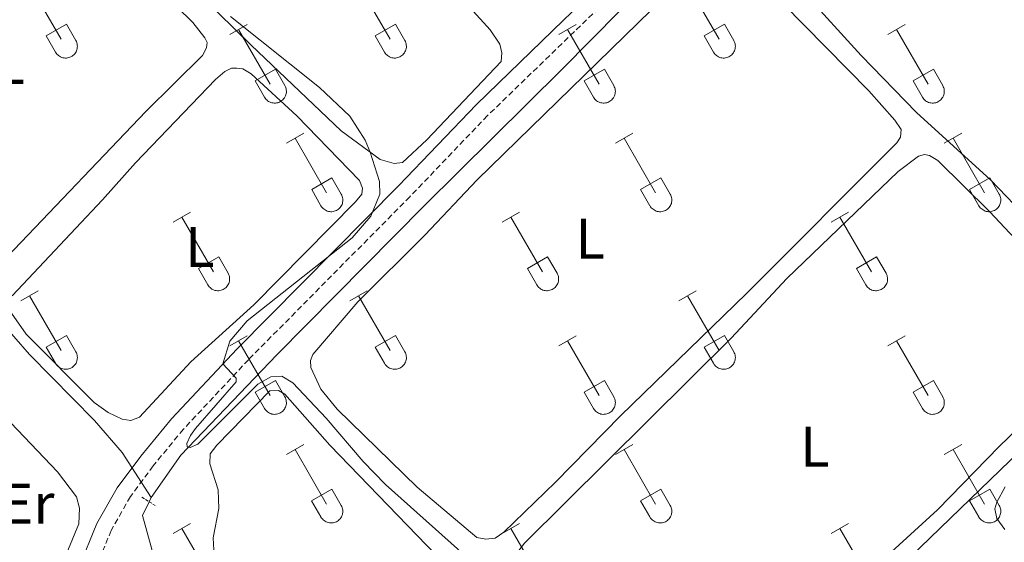
# Model space of a CAD drawing. Units: metres. Extents: x 625172 to 629679, y 4643556 to 4646605.
# Drawn here: x 626977 to 627149, y 4644245 to 4644337 of the extents above; entities that cross this region are included whole.
import ezdxf
from ezdxf.enums import TextEntityAlignment as Align

# ---------------------------------------------------------------- set-up
doc = ezdxf.new("R2010")
doc.units = ezdxf.units.M
doc.header["$MEASUREMENT"] = 0
doc.linetypes.add('TRAZOS', pattern=[0.75, 0.5, -0.25])
doc.linetypes.add('TRAZOSX2', pattern=[1.5, 1, -0.5])
for name, color, linetype, lineweight in [('Level 13', 5, 'Continuous', 0), ('Level 21', 19, 'Continuous', 0), ('Level 36', 19, 'Continuous', 40), ('Level 37', 92, 'Continuous', 0), ('Level 5', 36, 'Continuous', 0)]:
    doc.layers.add(name, color=color, linetype=linetype, lineweight=lineweight)
doc.styles.add('Arial', font='ARIAL.TTF', dxfattribs={"height": 0.2})

msp = doc.modelspace()

# ---------------------------------------------------------------- linework, layer by layer
at = {"layer": 'Level 13', "color": 5, "linetype": 'Continuous', "lineweight": 0, "ltscale": 0.5}
for points in [[(626999.82, 4644253.1, 265.09), (627004.99, 4644260.55, 265.09), (627021.84, 4644278.11, 264.16), (627047.64, 4644304.2, 264.34), (627071.74, 4644328.09, 263.23), (627097.34, 4644354.02, 263.04), (627102.32, 4644359.56, 263.04), (627121.02, 4644377.17, 262.86), (627146.24, 4644402.66, 262.11), (627165.86, 4644422.68, 262.11), (627189.85, 4644446.81, 261.18), (627209.26, 4644467.26, 261.02), (627222.13, 4644480.12, 260.88), (627233.9, 4644491.42, 260.51), (627247.69, 4644505.76, 260.42), (627273.78, 4644531.94, 260.14), (627283.93, 4644541.99, 259.77), (627297.74, 4644556.27, 259.68), (627310.06, 4644568.01, 259.3), (627326.11, 4644583.86, 258.56)], [(627042.03, 4644144.82, 265.29), (627053.9, 4644157.86, 265.06), (627062.26, 4644166.52, 264.82), (627071.47, 4644174.95, 264.82), (627090.83, 4644196.28, 264.82), (627108.9, 4644215.92, 264.36), (627121.46, 4644228.79, 264.01), (627123.56, 4644232.23, 264.01), (627126.44, 4644235.96, 263.89), (627134.54, 4644244.32, 263.55), (627167.8, 4644276.55, 263.55), (627175.64, 4644284.63, 263.43), (627185.01, 4644294.44, 262.85), (627195.83, 4644304.89, 263.08), (627201.49, 4644310.2, 262.73), (627211.46, 4644321.56, 262.38), (627231.04, 4644340.26, 262.15), (627239.68, 4644349.07, 262.15), (627257.61, 4644368.34, 261.45), (627264.9, 4644375.7, 261.45), (627270.78, 4644380.44, 261.45), (627276.58, 4644386.71, 261.34), (627310.36, 4644420.91, 261.22), (627324.9, 4644436.21, 261.06)], [(626931.88, 4644326.68, 265.74), (626933.31, 4644325.46, 265.74), (626943.16, 4644316.35, 265.74), (626955.14, 4644303.84, 265.74), (626970.2, 4644287.61, 265.55), (626978.49, 4644278.14, 265.27), (626989.91, 4644266.59, 265.27), (626994.72, 4644260.99, 265.27), (626999.82, 4644253.1, 265.09)], [(626998.27, 4644249.95, 265.09), (626999.46, 4644252.37, 265.09), (626999.82, 4644253.1, 265.09)], [(627024.94, 4644153.16, 265.16), (627024.01, 4644157.29, 265.09), (627015.01, 4644187.97, 265.09), (627002.41, 4644235.19, 264.9), (626998.27, 4644249.95, 265.09)]]:
    msp.add_polyline3d(points, dxfattribs=at)
at = {"layer": 'Level 21', "color": 19, "linetype": 'TRAZOSX2', "lineweight": 0}
msp.add_polyline3d([(627209.05, 4644469.56, 261.18), (627178.38, 4644438.64, 261.85), (627166.03, 4644426.62, 262.23), (627126.92, 4644386.89, 262.85), (627116.1, 4644376.55, 262.98), (627105.45, 4644367.17, 263.15), (627095.48, 4644356.28, 263.52), (627084.72, 4644345.14, 263.76), (627073.94, 4644334.74, 263.9), (627058.74, 4644320.04, 264.56), (627045.13, 4644305.81, 264.82), (627016.86, 4644277.25, 264.9), (627005.46, 4644265.07, 265.4), (627000.17, 4644258.65, 265.73), (626996.18, 4644253.27, 265.78), (626992.81, 4644247.34, 265.86), (626989.8, 4644240.02, 265.86), (626987.5, 4644232.06, 265.86), (626985.14, 4644221.16, 266.03), (626978.74, 4644197.48, 266.03), (626977.64, 4644191.05, 266.03), (626977.68, 4644186.78, 266.03), (626979.16, 4644179.74, 266.82)], dxfattribs=at)
at = {"layer": 'Level 21', "color": 19, "linetype": 'Continuous', "lineweight": 0}
msp.add_polyline3d([(627122.06, 4644386.07, 262.89), (627114.22, 4644378.59, 262.98), (627103.51, 4644369.15, 263.15), (627093.46, 4644358.18, 263.52), (627082.76, 4644347.09, 263.76), (627072.01, 4644336.73, 263.9), (627056.78, 4644321.99, 264.56), (627043.14, 4644307.73, 264.82), (627014.86, 4644279.17, 264.9), (627003.38, 4644266.9, 265.4), (626997.99, 4644260.36, 265.73), (626993.86, 4644254.78, 265.78), (626990.32, 4644248.55, 265.86), (626987.19, 4644240.93, 265.86), (626984.82, 4644232.74, 265.86), (626982.46, 4644221.81, 266.03), (626976.03, 4644198.07, 266.03), (626975.77, 4644196.51, 266.84)], dxfattribs=at)
at = {"layer": 'Level 21', "color": 1, "linetype": 'TRAZOS', "lineweight": 0}
msp.add_polyline3d([(626998.2, 4644253.14, 265.62), (627000.7, 4644251.6, 265.62)], dxfattribs=at)
at = {"layer": 'Level 36', "color": 32, "linetype": 'Continuous', "lineweight": 0}
for points in [[(626978.52, 4644343.01), (626984.05, 4644333.44)], [(627036.15, 4644343.01), (627041.67, 4644333.44)], [(627093.77, 4644343.01), (627099.3, 4644333.44)], [(626981.43, 4644333.99), (626984.97, 4644336.03)], [(626984.97, 4644336.03), (626986.62, 4644333.18)], [(627013.6, 4644334.23), (627016.64, 4644335.99)], [(627015.12, 4644335.11), (627020.65, 4644325.54)], [(627039.05, 4644333.99), (627042.59, 4644336.03)], [(627042.59, 4644336.03), (627044.24, 4644333.18)], [(627071.23, 4644334.23), (627074.27, 4644335.99)], [(627072.75, 4644335.11), (627078.27, 4644325.54)], [(627096.68, 4644333.99), (627100.22, 4644336.03)], [(627100.22, 4644336.03), (627101.86, 4644333.18)], [(627128.85, 4644334.23), (627131.89, 4644335.99)], [(627130.37, 4644335.11), (627135.9, 4644325.54)], [(626981.43, 4644333.99), (626983.06, 4644331.16)], [(627039.05, 4644333.99), (627040.69, 4644331.16)], [(627096.68, 4644333.99), (627098.31, 4644331.16)], [(626983.06, 4644331.16), (626983.18, 4644330.99), (626983.3, 4644330.82), (626983.45, 4644330.67), (626983.61, 4644330.54), (626983.78, 4644330.42), (626983.96, 4644330.32), (626984.15, 4644330.24), (626984.35, 4644330.18), (626984.55, 4644330.14), (626984.76, 4644330.12), (626984.97, 4644330.12), (626985.18, 4644330.14), (626985.38, 4644330.19), (626985.58, 4644330.25), (626985.77, 4644330.33), (626985.95, 4644330.44), (626986.12, 4644330.56), (626986.27, 4644330.69), (626986.42, 4644330.85), (626986.54, 4644331.01), (626986.65, 4644331.19), (626986.74, 4644331.38), (626986.81, 4644331.57), (626986.86, 4644331.78), (626986.88, 4644331.98), (626986.89, 4644332.19), (626986.88, 4644332.4), (626986.84, 4644332.6), (626986.79, 4644332.8), (626986.71, 4644333), (626986.62, 4644333.18)], [(627040.69, 4644331.16), (627040.8, 4644330.99), (627040.93, 4644330.82), (627041.07, 4644330.67), (627041.23, 4644330.54), (627041.4, 4644330.42), (627041.58, 4644330.32), (627041.77, 4644330.24), (627041.97, 4644330.18), (627042.18, 4644330.14), (627042.38, 4644330.12), (627042.59, 4644330.12), (627042.8, 4644330.14), (627043, 4644330.19), (627043.2, 4644330.25), (627043.39, 4644330.33), (627043.57, 4644330.44), (627043.74, 4644330.56), (627043.9, 4644330.69), (627044.04, 4644330.85), (627044.16, 4644331.01), (627044.27, 4644331.19), (627044.36, 4644331.38), (627044.43, 4644331.57), (627044.48, 4644331.78), (627044.51, 4644331.98), (627044.52, 4644332.19), (627044.5, 4644332.4), (627044.47, 4644332.6), (627044.41, 4644332.8), (627044.34, 4644333), (627044.24, 4644333.18)], [(627098.31, 4644331.16), (627098.42, 4644330.99), (627098.55, 4644330.82), (627098.7, 4644330.67), (627098.85, 4644330.54), (627099.02, 4644330.42), (627099.21, 4644330.32), (627099.4, 4644330.24), (627099.6, 4644330.18), (627099.8, 4644330.14), (627100.01, 4644330.12), (627100.22, 4644330.12), (627100.42, 4644330.14), (627100.63, 4644330.19), (627100.82, 4644330.25), (627101.01, 4644330.33), (627101.2, 4644330.44), (627101.36, 4644330.56), (627101.52, 4644330.69), (627101.66, 4644330.85), (627101.79, 4644331.01), (627101.9, 4644331.19), (627101.98, 4644331.38), (627102.05, 4644331.57), (627102.1, 4644331.78), (627102.13, 4644331.98), (627102.14, 4644332.19), (627102.13, 4644332.4), (627102.09, 4644332.6), (627102.04, 4644332.8), (627101.96, 4644333), (627101.87, 4644333.18)], [(627018.03, 4644326.1), (627021.57, 4644328.14)], [(627021.57, 4644328.14), (627023.22, 4644325.28)], [(627075.66, 4644326.1), (627079.2, 4644328.14)], [(627079.2, 4644328.14), (627080.84, 4644325.28)], [(627133.28, 4644326.1), (627136.82, 4644328.14)], [(627136.82, 4644328.14), (627138.46, 4644325.28)], [(627018.03, 4644326.1), (627019.66, 4644323.27)], [(627019.67, 4644323.27), (627019.78, 4644323.09), (627019.91, 4644322.93), (627020.05, 4644322.78), (627020.21, 4644322.64), (627020.38, 4644322.52), (627020.56, 4644322.42), (627020.75, 4644322.34), (627020.95, 4644322.28), (627021.16, 4644322.24), (627021.36, 4644322.22), (627021.57, 4644322.22), (627021.78, 4644322.24), (627021.98, 4644322.29), (627022.18, 4644322.35), (627022.37, 4644322.44), (627022.55, 4644322.54), (627022.72, 4644322.66), (627022.88, 4644322.8), (627023.02, 4644322.95), (627023.14, 4644323.12), (627023.25, 4644323.29), (627023.34, 4644323.48), (627023.41, 4644323.68), (627023.46, 4644323.88), (627023.49, 4644324.08), (627023.5, 4644324.29), (627023.48, 4644324.5), (627023.45, 4644324.7), (627023.39, 4644324.9), (627023.32, 4644325.1), (627023.22, 4644325.28)], [(627075.66, 4644326.1), (627077.29, 4644323.27)], [(627077.29, 4644323.27), (627077.4, 4644323.09), (627077.53, 4644322.93), (627077.67, 4644322.78), (627077.83, 4644322.64), (627078, 4644322.52), (627078.18, 4644322.42), (627078.38, 4644322.34), (627078.58, 4644322.28), (627078.78, 4644322.24), (627078.99, 4644322.22), (627079.19, 4644322.22), (627079.4, 4644322.24), (627079.6, 4644322.29), (627079.8, 4644322.35), (627079.99, 4644322.44), (627080.17, 4644322.54), (627080.34, 4644322.66), (627080.5, 4644322.8), (627080.64, 4644322.95), (627080.77, 4644323.12), (627080.87, 4644323.29), (627080.96, 4644323.48), (627081.03, 4644323.68), (627081.08, 4644323.88), (627081.11, 4644324.08), (627081.12, 4644324.29), (627081.1, 4644324.5), (627081.07, 4644324.7), (627081.02, 4644324.9), (627080.94, 4644325.1), (627080.84, 4644325.28)], [(627133.28, 4644326.1), (627134.91, 4644323.27)], [(627134.92, 4644323.27), (627135.02, 4644323.09), (627135.15, 4644322.93), (627135.3, 4644322.78), (627135.46, 4644322.64), (627135.63, 4644322.52), (627135.81, 4644322.42), (627136, 4644322.34), (627136.2, 4644322.28), (627136.4, 4644322.24), (627136.61, 4644322.22), (627136.82, 4644322.22), (627137.02, 4644322.24), (627137.23, 4644322.29), (627137.43, 4644322.35), (627137.62, 4644322.44), (627137.8, 4644322.54), (627137.97, 4644322.66), (627138.12, 4644322.8), (627138.26, 4644322.95), (627138.39, 4644323.12), (627138.5, 4644323.29), (627138.59, 4644323.48), (627138.66, 4644323.68), (627138.71, 4644323.88), (627138.74, 4644324.08), (627138.74, 4644324.29), (627138.73, 4644324.5), (627138.69, 4644324.7), (627138.64, 4644324.9), (627138.56, 4644325.1), (627138.47, 4644325.28)], [(627023.5, 4644315.2), (627026.54, 4644316.96)], [(627025.02, 4644316.08), (627030.55, 4644306.51)], [(627081.12, 4644315.2), (627084.16, 4644316.96)], [(627082.64, 4644316.08), (627088.17, 4644306.51)], [(627138.74, 4644315.2), (627141.79, 4644316.96)], [(627140.27, 4644316.08), (627145.79, 4644306.51)], [(627027.93, 4644307.06), (627031.47, 4644309.1)], [(627031.47, 4644309.1), (627033.12, 4644306.25)], [(627085.55, 4644307.06), (627089.09, 4644309.1)], [(627089.09, 4644309.1), (627090.74, 4644306.25)], [(627143.17, 4644307.06), (627146.71, 4644309.1)], [(627146.71, 4644309.1), (627148.36, 4644306.25)], [(627027.93, 4644307.06), (627029.56, 4644304.23)], [(627029.56, 4644304.23), (627029.67, 4644304.06), (627029.8, 4644303.89), (627029.94, 4644303.74), (627030.1, 4644303.61), (627030.28, 4644303.49), (627030.46, 4644303.39), (627030.65, 4644303.31), (627030.85, 4644303.25), (627031.05, 4644303.21), (627031.26, 4644303.19), (627031.47, 4644303.19), (627031.67, 4644303.21), (627031.88, 4644303.26), (627032.07, 4644303.32), (627032.26, 4644303.4), (627032.44, 4644303.5), (627032.62, 4644303.63), (627032.77, 4644303.76), (627032.91, 4644303.92), (627033.04, 4644304.08), (627033.15, 4644304.26), (627033.24, 4644304.45), (627033.3, 4644304.64), (627033.35, 4644304.84), (627033.38, 4644305.05), (627033.39, 4644305.26), (627033.38, 4644305.46), (627033.34, 4644305.67), (627033.29, 4644305.87), (627033.21, 4644306.06), (627033.12, 4644306.25)], [(627085.55, 4644307.06), (627087.18, 4644304.23)], [(627087.19, 4644304.23), (627087.3, 4644304.06), (627087.42, 4644303.89), (627087.57, 4644303.74), (627087.73, 4644303.61), (627087.9, 4644303.49), (627088.08, 4644303.39), (627088.27, 4644303.31), (627088.47, 4644303.25), (627088.68, 4644303.21), (627088.88, 4644303.19), (627089.09, 4644303.19), (627089.3, 4644303.21), (627089.5, 4644303.26), (627089.7, 4644303.32), (627089.89, 4644303.4), (627090.07, 4644303.5), (627090.24, 4644303.63), (627090.4, 4644303.76), (627090.54, 4644303.92), (627090.66, 4644304.08), (627090.77, 4644304.26), (627090.86, 4644304.45), (627090.93, 4644304.64), (627090.98, 4644304.84), (627091.01, 4644305.05), (627091.01, 4644305.26), (627091, 4644305.47), (627090.97, 4644305.67), (627090.91, 4644305.87), (627090.84, 4644306.06), (627090.74, 4644306.25)], [(627143.17, 4644307.06), (627144.81, 4644304.23)], [(627144.81, 4644304.23), (627144.92, 4644304.06), (627145.05, 4644303.89), (627145.19, 4644303.74), (627145.35, 4644303.61), (627145.52, 4644303.49), (627145.7, 4644303.39), (627145.9, 4644303.31), (627146.1, 4644303.25), (627146.3, 4644303.21), (627146.51, 4644303.19), (627146.71, 4644303.19), (627146.92, 4644303.21), (627147.12, 4644303.26), (627147.32, 4644303.32), (627147.51, 4644303.4), (627147.69, 4644303.5), (627147.86, 4644303.63), (627148.02, 4644303.76), (627148.16, 4644303.92), (627148.28, 4644304.08), (627148.39, 4644304.26), (627148.48, 4644304.45), (627148.55, 4644304.64), (627148.6, 4644304.84), (627148.63, 4644305.05), (627148.64, 4644305.26), (627148.62, 4644305.47), (627148.59, 4644305.67), (627148.53, 4644305.87), (627148.46, 4644306.06), (627148.36, 4644306.25)], [(627003.67, 4644301.36), (627006.71, 4644303.11)], [(627005.19, 4644302.23), (627010.72, 4644292.66)], [(627061.3, 4644301.36), (627064.34, 4644303.11)], [(627062.82, 4644302.23), (627068.34, 4644292.66)], [(627118.92, 4644301.36), (627121.96, 4644303.11)], [(627120.44, 4644302.23), (627125.96, 4644292.66)], [(627008.1, 4644293.22), (627011.64, 4644295.26)], [(627011.64, 4644295.26), (627013.29, 4644292.41)], [(627065.73, 4644293.22), (627069.26, 4644295.26)], [(627069.26, 4644295.26), (627070.91, 4644292.41)], [(627123.35, 4644293.22), (627126.88, 4644295.26)], [(627126.88, 4644295.26), (627128.53, 4644292.41)], [(627008.1, 4644293.22), (627009.73, 4644290.39)], [(627009.74, 4644290.39), (627009.85, 4644290.21), (627009.97, 4644290.05), (627010.12, 4644289.9), (627010.28, 4644289.76), (627010.45, 4644289.64), (627010.63, 4644289.54), (627010.82, 4644289.46), (627011.02, 4644289.4), (627011.22, 4644289.36), (627011.43, 4644289.34), (627011.64, 4644289.34), (627011.85, 4644289.37), (627012.05, 4644289.41), (627012.25, 4644289.48), (627012.44, 4644289.56), (627012.62, 4644289.66), (627012.79, 4644289.78), (627012.94, 4644289.92), (627013.08, 4644290.07), (627013.21, 4644290.24), (627013.32, 4644290.41), (627013.41, 4644290.6), (627013.48, 4644290.8), (627013.53, 4644291), (627013.56, 4644291.21), (627013.56, 4644291.41), (627013.55, 4644291.62), (627013.52, 4644291.83), (627013.46, 4644292.03), (627013.38, 4644292.22), (627013.29, 4644292.41)], [(627065.73, 4644293.22), (627067.36, 4644290.39)], [(627067.36, 4644290.39), (627067.47, 4644290.21), (627067.6, 4644290.05), (627067.74, 4644289.9), (627067.9, 4644289.76), (627068.07, 4644289.64), (627068.25, 4644289.54), (627068.44, 4644289.46), (627068.64, 4644289.4), (627068.85, 4644289.36), (627069.06, 4644289.34), (627069.26, 4644289.34), (627069.47, 4644289.37), (627069.67, 4644289.41), (627069.87, 4644289.48), (627070.06, 4644289.56), (627070.24, 4644289.66), (627070.41, 4644289.78), (627070.57, 4644289.92), (627070.71, 4644290.07), (627070.83, 4644290.24), (627070.94, 4644290.42), (627071.03, 4644290.6), (627071.1, 4644290.8), (627071.15, 4644291), (627071.18, 4644291.21), (627071.19, 4644291.41), (627071.17, 4644291.62), (627071.14, 4644291.83), (627071.08, 4644292.03), (627071.01, 4644292.22), (627070.91, 4644292.41)], [(627123.35, 4644293.22), (627124.98, 4644290.39)], [(627124.98, 4644290.39), (627125.09, 4644290.21), (627125.22, 4644290.05), (627125.36, 4644289.9), (627125.52, 4644289.76), (627125.7, 4644289.64), (627125.88, 4644289.54), (627126.07, 4644289.46), (627126.27, 4644289.4), (627126.47, 4644289.36), (627126.68, 4644289.34), (627126.89, 4644289.34), (627127.09, 4644289.37), (627127.3, 4644289.41), (627127.49, 4644289.48), (627127.68, 4644289.56), (627127.86, 4644289.66), (627128.04, 4644289.78), (627128.19, 4644289.92), (627128.33, 4644290.07), (627128.46, 4644290.24), (627128.57, 4644290.42), (627128.66, 4644290.6), (627128.72, 4644290.8), (627128.77, 4644291), (627128.8, 4644291.21), (627128.81, 4644291.41), (627128.8, 4644291.62), (627128.76, 4644291.83), (627128.71, 4644292.03), (627128.63, 4644292.22), (627128.54, 4644292.41)], [(626977, 4644287.59), (626980.04, 4644289.34)], [(626978.52, 4644288.46), (626984.05, 4644278.89)], [(627034.62, 4644287.59), (627037.66, 4644289.34)], [(627036.14, 4644288.46), (627041.67, 4644278.89)], [(627092.24, 4644287.59), (627095.29, 4644289.34)], [(627093.77, 4644288.46), (627099.29, 4644278.89)], [(626981.43, 4644279.45), (626984.97, 4644281.49)], [(626984.97, 4644281.49), (626986.62, 4644278.64)], [(627039.05, 4644279.45), (627042.59, 4644281.49)], [(627042.59, 4644281.49), (627044.24, 4644278.64)], [(627096.67, 4644279.45), (627100.21, 4644281.49)], [(627100.21, 4644281.49), (627101.86, 4644278.64)], [(627013.6, 4644279.69), (627016.64, 4644281.45)], [(627015.12, 4644280.57), (627020.65, 4644270.99)], [(627071.23, 4644279.69), (627074.27, 4644281.45)], [(627072.75, 4644280.57), (627078.27, 4644270.99)], [(627128.85, 4644279.69), (627131.89, 4644281.45)], [(627130.37, 4644280.57), (627135.89, 4644270.99)], [(626981.43, 4644279.45), (626983.06, 4644276.62)], [(626983.06, 4644276.62), (626983.18, 4644276.44), (626983.3, 4644276.28), (626983.45, 4644276.13), (626983.6, 4644275.99), (626983.78, 4644275.87), (626983.96, 4644275.77), (626984.15, 4644275.69), (626984.35, 4644275.63), (626984.55, 4644275.59), (626984.76, 4644275.57), (626984.97, 4644275.57), (626985.17, 4644275.6), (626985.38, 4644275.64), (626985.58, 4644275.7), (626985.77, 4644275.79), (626985.95, 4644275.89), (626986.12, 4644276.01), (626986.27, 4644276.15), (626986.41, 4644276.3), (626986.54, 4644276.46), (626986.65, 4644276.64), (626986.74, 4644276.83), (626986.81, 4644277.03), (626986.86, 4644277.23), (626986.88, 4644277.43), (626986.89, 4644277.64), (626986.88, 4644277.85), (626986.84, 4644278.05), (626986.79, 4644278.26), (626986.71, 4644278.45), (626986.62, 4644278.63)], [(627039.05, 4644279.45), (627040.68, 4644276.62)], [(627040.69, 4644276.62), (627040.8, 4644276.44), (627040.93, 4644276.28), (627041.07, 4644276.13), (627041.23, 4644275.99), (627041.4, 4644275.87), (627041.58, 4644275.77), (627041.77, 4644275.69), (627041.97, 4644275.63), (627042.18, 4644275.59), (627042.38, 4644275.57), (627042.59, 4644275.57), (627042.8, 4644275.6), (627043, 4644275.64), (627043.2, 4644275.7), (627043.39, 4644275.79), (627043.57, 4644275.89), (627043.74, 4644276.01), (627043.9, 4644276.15), (627044.04, 4644276.3), (627044.16, 4644276.46), (627044.27, 4644276.64), (627044.36, 4644276.83), (627044.43, 4644277.03), (627044.48, 4644277.23), (627044.51, 4644277.43), (627044.52, 4644277.64), (627044.5, 4644277.85), (627044.47, 4644278.05), (627044.41, 4644278.26), (627044.34, 4644278.45), (627044.24, 4644278.63)], [(627096.67, 4644279.45), (627098.31, 4644276.62)], [(627098.31, 4644276.62), (627098.42, 4644276.44), (627098.55, 4644276.28), (627098.69, 4644276.13), (627098.85, 4644275.99), (627099.02, 4644275.87), (627099.2, 4644275.77), (627099.4, 4644275.69), (627099.6, 4644275.63), (627099.8, 4644275.59), (627100.01, 4644275.57), (627100.22, 4644275.57), (627100.42, 4644275.6), (627100.62, 4644275.64), (627100.82, 4644275.7), (627101.01, 4644275.79), (627101.19, 4644275.89), (627101.36, 4644276.01), (627101.52, 4644276.15), (627101.66, 4644276.3), (627101.79, 4644276.46), (627101.89, 4644276.64), (627101.98, 4644276.83), (627102.05, 4644277.03), (627102.1, 4644277.23), (627102.13, 4644277.43), (627102.14, 4644277.64), (627102.12, 4644277.85), (627102.09, 4644278.05), (627102.04, 4644278.26), (627101.96, 4644278.45), (627101.86, 4644278.63)], [(627018.03, 4644271.55), (627021.57, 4644273.59)], [(627021.57, 4644273.59), (627023.22, 4644270.74)], [(627075.66, 4644271.55), (627079.2, 4644273.59)], [(627079.2, 4644273.59), (627080.84, 4644270.74)], [(627133.28, 4644271.55), (627136.82, 4644273.59)], [(627136.82, 4644273.59), (627138.46, 4644270.74)], [(627018.03, 4644271.55), (627019.66, 4644268.72)], [(627075.66, 4644271.55), (627077.28, 4644268.72)], [(627133.28, 4644271.55), (627134.91, 4644268.72)], [(627019.67, 4644268.72), (627019.78, 4644268.54), (627019.9, 4644268.38), (627020.05, 4644268.23), (627020.21, 4644268.09), (627020.38, 4644267.98), (627020.56, 4644267.88), (627020.75, 4644267.8), (627020.95, 4644267.73), (627021.16, 4644267.69), (627021.36, 4644267.67), (627021.57, 4644267.68), (627021.78, 4644267.7), (627021.98, 4644267.74), (627022.18, 4644267.8), (627022.37, 4644267.89), (627022.55, 4644267.99), (627022.72, 4644268.11), (627022.87, 4644268.25), (627023.02, 4644268.4), (627023.14, 4644268.57), (627023.25, 4644268.74), (627023.34, 4644268.93), (627023.41, 4644269.13), (627023.46, 4644269.33), (627023.49, 4644269.54), (627023.49, 4644269.74), (627023.48, 4644269.95), (627023.45, 4644270.16), (627023.39, 4644270.36), (627023.32, 4644270.55), (627023.22, 4644270.74)], [(627077.29, 4644268.72), (627077.4, 4644268.54), (627077.53, 4644268.38), (627077.67, 4644268.23), (627077.83, 4644268.09), (627078, 4644267.98), (627078.18, 4644267.88), (627078.38, 4644267.8), (627078.57, 4644267.73), (627078.78, 4644267.69), (627078.98, 4644267.67), (627079.19, 4644267.68), (627079.4, 4644267.7), (627079.6, 4644267.74), (627079.8, 4644267.8), (627079.99, 4644267.89), (627080.17, 4644267.99), (627080.34, 4644268.11), (627080.5, 4644268.25), (627080.64, 4644268.4), (627080.76, 4644268.57), (627080.87, 4644268.74), (627080.96, 4644268.93), (627081.03, 4644269.13), (627081.08, 4644269.33), (627081.11, 4644269.54), (627081.12, 4644269.74), (627081.1, 4644269.95), (627081.07, 4644270.16), (627081.01, 4644270.36), (627080.94, 4644270.55), (627080.84, 4644270.74)], [(627134.91, 4644268.72), (627135.02, 4644268.54), (627135.15, 4644268.38), (627135.3, 4644268.23), (627135.45, 4644268.09), (627135.62, 4644267.98), (627135.81, 4644267.88), (627136, 4644267.8), (627136.2, 4644267.73), (627136.4, 4644267.69), (627136.61, 4644267.67), (627136.82, 4644267.68), (627137.02, 4644267.7), (627137.23, 4644267.74), (627137.42, 4644267.81), (627137.62, 4644267.89), (627137.8, 4644267.99), (627137.96, 4644268.11), (627138.12, 4644268.25), (627138.26, 4644268.4), (627138.39, 4644268.57), (627138.5, 4644268.74), (627138.59, 4644268.93), (627138.66, 4644269.13), (627138.7, 4644269.33), (627138.73, 4644269.54), (627138.74, 4644269.74), (627138.73, 4644269.95), (627138.69, 4644270.16), (627138.64, 4644270.36), (627138.56, 4644270.55), (627138.47, 4644270.74)], [(627023.5, 4644260.66), (627026.54, 4644262.41)], [(627025.02, 4644261.53), (627030.54, 4644251.96)], [(627081.12, 4644260.66), (627084.16, 4644262.41)], [(627082.64, 4644261.53), (627088.17, 4644251.96)], [(627138.74, 4644260.66), (627141.79, 4644262.41)], [(627140.27, 4644261.53), (627145.79, 4644251.96)], [(627027.92, 4644252.52), (627031.46, 4644254.56)], [(627031.46, 4644254.56), (627033.12, 4644251.71)], [(627085.55, 4644252.52), (627089.09, 4644254.56)], [(627089.09, 4644254.56), (627090.74, 4644251.71)], [(627143.17, 4644252.52), (627146.71, 4644254.56)], [(627146.71, 4644254.56), (627148.36, 4644251.71)], [(627027.92, 4644252.52), (627029.56, 4644249.69)], [(627085.55, 4644252.52), (627087.18, 4644249.69)], [(627143.17, 4644252.52), (627144.81, 4644249.69)], [(627029.56, 4644249.68), (627029.67, 4644249.51), (627029.8, 4644249.34), (627029.94, 4644249.2), (627030.1, 4644249.06), (627030.27, 4644248.94), (627030.46, 4644248.84), (627030.65, 4644248.76), (627030.85, 4644248.7), (627031.05, 4644248.66), (627031.26, 4644248.64), (627031.46, 4644248.64), (627031.67, 4644248.66), (627031.88, 4644248.71), (627032.07, 4644248.77), (627032.26, 4644248.86), (627032.44, 4644248.96), (627032.61, 4644249.08), (627032.77, 4644249.22), (627032.91, 4644249.37), (627033.04, 4644249.53), (627033.14, 4644249.71), (627033.23, 4644249.9), (627033.3, 4644250.1), (627033.35, 4644250.3), (627033.38, 4644250.5), (627033.39, 4644250.71), (627033.38, 4644250.92), (627033.34, 4644251.12), (627033.29, 4644251.32), (627033.21, 4644251.52), (627033.12, 4644251.7)], [(627087.19, 4644249.68), (627087.3, 4644249.51), (627087.42, 4644249.34), (627087.57, 4644249.2), (627087.73, 4644249.06), (627087.9, 4644248.94), (627088.08, 4644248.84), (627088.27, 4644248.76), (627088.47, 4644248.7), (627088.67, 4644248.66), (627088.88, 4644248.64), (627089.09, 4644248.64), (627089.3, 4644248.66), (627089.5, 4644248.71), (627089.7, 4644248.77), (627089.89, 4644248.86), (627090.07, 4644248.96), (627090.24, 4644249.08), (627090.39, 4644249.22), (627090.54, 4644249.37), (627090.66, 4644249.53), (627090.77, 4644249.71), (627090.86, 4644249.9), (627090.93, 4644250.1), (627090.98, 4644250.3), (627091.01, 4644250.5), (627091.01, 4644250.71), (627091, 4644250.92), (627090.96, 4644251.12), (627090.91, 4644251.32), (627090.83, 4644251.52), (627090.74, 4644251.7)], [(627144.81, 4644249.68), (627144.92, 4644249.51), (627145.05, 4644249.34), (627145.19, 4644249.2), (627145.35, 4644249.06), (627145.52, 4644248.94), (627145.7, 4644248.84), (627145.9, 4644248.76), (627146.09, 4644248.7), (627146.3, 4644248.66), (627146.5, 4644248.64), (627146.71, 4644248.64), (627146.92, 4644248.66), (627147.12, 4644248.71), (627147.32, 4644248.77), (627147.51, 4644248.86), (627147.69, 4644248.96), (627147.86, 4644249.08), (627148.02, 4644249.22), (627148.16, 4644249.37), (627148.28, 4644249.53), (627148.39, 4644249.71), (627148.48, 4644249.9), (627148.55, 4644250.1), (627148.6, 4644250.3), (627148.63, 4644250.5), (627148.64, 4644250.71), (627148.62, 4644250.92), (627148.59, 4644251.12), (627148.53, 4644251.32), (627148.46, 4644251.52), (627148.36, 4644251.7)], [(627003.67, 4644246.81), (627006.71, 4644248.57)], [(627005.19, 4644247.69), (627010.72, 4644238.12)], [(627061.3, 4644246.81), (627064.34, 4644248.57)], [(627062.82, 4644247.69), (627068.34, 4644238.12)], [(627118.92, 4644246.81), (627121.96, 4644248.57)], [(627120.44, 4644247.69), (627125.96, 4644238.12)]]:
    msp.add_lwpolyline(points, dxfattribs=at)
at = {"layer": 'Level 36', "color": 92, "linetype": 'Continuous', "lineweight": 0}
for points in [[(627036.32, 4644357.72, 264.95), (627045.67, 4644349.34, 264.83), (627052.63, 4644342.3, 264.71), (627059.21, 4644335.08, 264.95), (627060.89, 4644332.54, 264.71), (627061.24, 4644331.04, 264.71), (627061.11, 4644329.53, 264.71), (627048.09, 4644315.8, 264.95), (627043.83, 4644311.81, 264.95), (627042.37, 4644311.65, 264.95), (627039.91, 4644312.36, 264.95), (627033.1, 4644317.36, 265.18), (627017.34, 4644332.4, 265.18), (626985.66, 4644363.46, 264.95), (626980.54, 4644368.89, 264.95), (626980.42, 4644369.96, 264.95), (626981.06, 4644371.58, 264.71), (626995.28, 4644385.32, 264.71), (627001.2, 4644390.01, 264.71), (627003.39, 4644390.36, 264.71), (627004.92, 4644389.52, 264.71), (627027.06, 4644367.38, 264.95), (627036.32, 4644357.72, 264.95)], [(627133.87, 4644320.55, 263.2), (627124.17, 4644330.56, 263.32), (627114.05, 4644341.73, 263.44), (627104.13, 4644352.64, 263.32), (627103.66, 4644353.82, 263.32), (627104.33, 4644355.47, 263.44), (627106.88, 4644358.61, 263.44), (627116.24, 4644368.83, 263.32), (627124.73, 4644376.93, 263.32), (627125.8, 4644377.1, 263.32), (627127.01, 4644376.72, 263.32), (627128.99, 4644375.38, 263.32), (627138.97, 4644364.91, 263.32), (627172.58, 4644331.88, 263.32)], [(626996.06, 4644347.21, 266.39), (627007.14, 4644336.33, 266.39), (627009.21, 4644333.68, 266.39), (627009.6, 4644332.84, 266.39), (627009.48, 4644331.88, 266.39), (627008.83, 4644330.57, 266.39), (626998.87, 4644320.75, 266.15), (626975.83, 4644296.57, 266.27), (626972.45, 4644293.41, 266.27), (626971.37, 4644292.97, 266.27), (626970.61, 4644292.97, 266.27), (626968.74, 4644294.75, 266.27), (626944.4, 4644319.93, 266.27), (626939.11, 4644326.18, 266.39), (626938.77, 4644327.3, 266.39), (626938.94, 4644328.1, 266.39), (626940.07, 4644329.72, 266.5), (626957.48, 4644347.29, 266.62)], [(627104.07, 4644288.85, 264.37), (627082, 4644267.44, 264.37), (627070.66, 4644255.81, 264.37), (627061.57, 4644247.01, 264.37), (627060.04, 4644245.97, 264.37), (627058.46, 4644245.78, 264.37), (627056.87, 4644246.11, 264.37), (627046.42, 4644254.93, 264.25), (627032.38, 4644268.58, 264.25), (627029.51, 4644272.09, 264.25), (627027.76, 4644275.88, 264.37), (627027.72, 4644277.12, 264.37), (627028.14, 4644278.15, 264.37), (627036.01, 4644287.38, 264.37), (627047.75, 4644299.08, 264.37), (627056.93, 4644308.8, 264.37), (627087.41, 4644338.52, 264.25)], [(627110.52, 4644339.61, 264.25), (627125.5, 4644324.35, 264.25), (627130.08, 4644319.23, 264.13), (627131.19, 4644317.58, 264.25), (627131.08, 4644316.28, 264.25), (627130.4, 4644315.26, 264.25), (627104.07, 4644288.85, 264.37)], [(626997.06, 4644311.78, 265.57), (627011.06, 4644326.36, 265.57), (627012.73, 4644327.77, 265.57), (627013.91, 4644328.32, 265.57), (627014.79, 4644328.36, 265.46), (627015.87, 4644328.25, 265.46), (627017.33, 4644327.36, 265.34), (627025.3, 4644320.01, 265.34), (627036.28, 4644308.67, 265.34), (627036.85, 4644307.29, 265.34), (627036.73, 4644306.26, 265.34), (627035.62, 4644304.92, 265.34), (627017.8, 4644286.85, 265.34), (627006.78, 4644276.88, 265.34), (626997.77, 4644267.16, 265.34), (626996.24, 4644266.6, 265.34), (626994.73, 4644266.86, 265.34), (626992.31, 4644267.99, 265.34), (626989.82, 4644269.78, 265.34), (626977.93, 4644281.7, 265.34), (626974.96, 4644286.02, 265.34)], [(627167.69, 4644287.06, 263.55), (627146.81, 4644308.79, 263.44), (627133.87, 4644320.55, 263.2)], [(627111.17, 4644291.47, 264.37), (627130.65, 4644310.24, 264.25), (627134.21, 4644312.95, 264.25), (627135.25, 4644313.24, 264.25), (627136.14, 4644313.05, 264.25), (627137.62, 4644312.14, 264.13), (627146.68, 4644303.2, 264.13), (627156.44, 4644292.76, 264.13)], [(626975.44, 4644288.44, 265.46), (626991.3, 4644305.29, 265.46), (626997.06, 4644311.78, 265.57)], [(626918.51, 4644304.66, 266.07), (626919.3, 4644305.5, 266.07), (626924.85, 4644309.6, 266.07), (626929.86, 4644310.5, 266.17), (626932.91, 4644309.75, 266.15), (626943.66, 4644299.32, 266.15), (626983.43, 4644257.6, 265.91), (626986.71, 4644253.2, 265.91), (626987.25, 4644251.26, 266.15), (626987.13, 4644248.48, 266.38), (626983.14, 4644238.72, 266.38), (626978.51, 4644225.53, 266.15), (626976.04, 4644214.6, 266.15)], [(627165.71, 4644278.74, 264.25), (627148.42, 4644262.12, 264.48), (627137.54, 4644250.96, 264.72), (627124.09, 4644238.66, 264.72), (627109.71, 4644220.8, 264.72), (627104.68, 4644216.45, 264.6), (627099.6, 4644213.02, 264.6), (627095.95, 4644211.71, 264.48), (627091.19, 4644211.92, 264.37), (627089.82, 4644213.01, 264.37), (627078.09, 4644227.01, 264.25), (627064.09, 4644240.3, 264.37), (627063.57, 4644241.46, 264.37), (627063.42, 4644242.77, 264.37), (627065.21, 4644245.11, 264.37), (627101.4, 4644281.05, 264.37), (627111.17, 4644291.47, 264.37)], [(627010.85, 4644242.86, 265.59), (627010.67, 4644246.02, 265.59), (627011.65, 4644251.17, 265.59), (627011.52, 4644254.43, 265.59), (627010.08, 4644259.03, 265.59), (627010.13, 4644260.74, 265.59), (627011.31, 4644262.28, 265.59), (627020.62, 4644271.79, 265.59), (627022.13, 4644271.88, 265.59), (627023.22, 4644271.22, 265.59), (627031.11, 4644262.26, 265.59), (627049.81, 4644242.95, 265.59)], [(627149.33, 4644247.48, 263.81), (627147.96, 4644249.42, 263.81), (627147.57, 4644251.12, 263.81), (627147.93, 4644252.28, 263.81), (627149.4, 4644254.97, 263.81)]]:
    msp.add_polyline3d(points, dxfattribs=at)
at = {"layer": 'Level 5', "color": 36, "linetype": 'Continuous', "lineweight": 0}
msp.add_polyline3d([(627013.71, 4644337.39, 265), (627029.31, 4644324.93, 265), (627034.61, 4644319.91, 265), (627037.28, 4644315.7, 265), (627038.18, 4644313.63, 265), (627039.81, 4644308.5, 265), (627039.84, 4644306.24, 265), (627038.27, 4644302.38, 265), (627035.01, 4644298.62, 265), (627016.61, 4644284.08, 265), (627013.59, 4644280.48, 265), (627012.36, 4644276.5, 265), (627014.7, 4644274.04, 265), (627014.72, 4644273.36, 265), (627007.57, 4644265.17, 265), (627006.72, 4644263.98, 265), (627006.08, 4644262.55, 265), (627006.11, 4644262, 265), (627006.64, 4644261.85, 265), (627007.97, 4644262.47, 265), (627018.52, 4644272.99, 265), (627020.78, 4644274.27, 265), (627022.7, 4644274.37, 265), (627024.61, 4644273.18, 265), (627030.45, 4644267.02, 265), (627036.92, 4644259.39, 265), (627040.86, 4644255.37, 265), (627062.22, 4644236.3, 265)], dxfattribs=at)

# ---------------------------------------------------------------- texts
at = {"layer": 'Level 37', "color": 92, "linetype": 'Continuous', "lineweight": 0, "style": 'Arial'}
for s, p in [('L', (626975.12, 4644329.06, 266.33)), ('L', (627008.35, 4644297.01, 265.42)), ('L', (627076.72, 4644298.47, 264.37)), ('L', (627116.08, 4644261.99, 264.54)), ('Er', (626978.22, 4644252.02, 266.2))]:
    msp.add_text(s, height=7, dxfattribs=at).set_placement(p, align=Align.MIDDLE_CENTER)

doc.saveas('drawing.dxf')
